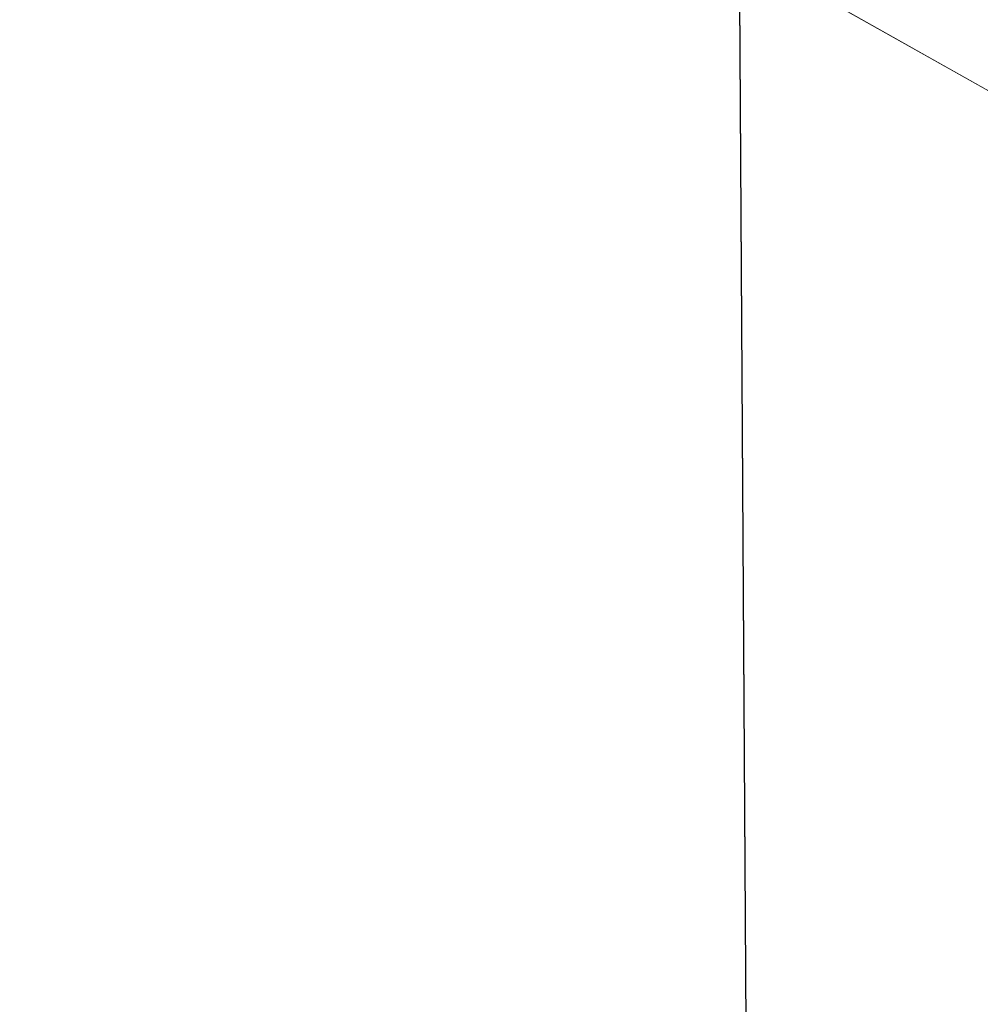
# Model space of a CAD drawing. Units: millimetres. Extents: x -114265 to -108686, y -12546 to -4902.
# Drawn here: x -113339 to -113339, y -8542 to -8542 of the extents above; entities that cross this region are included whole.
import ezdxf

# ---------------------------------------------------------------- set-up
doc = ezdxf.new("R2010")
doc.units = ezdxf.units.MM
doc.linetypes.add('K5LT32780', pattern=[0])
doc.layers.get('0').update_dxf_attribs({"true_color": 0x5890e1})

# ---------------------------------------------------------------- blocks, each defined once
blk = doc.blocks.new('U87')
at = {"color": 251, "linetype": 'K5LT32780', "lineweight": 18, "true_color": 0x565656}
for p, q in [((-113337.46108, -8542.77248), (-113338.97831, -8541.91701)), ((-113337.46102, -8542.77248), (-113338.97825, -8541.91701))]:
    blk.add_line(p, q, dxfattribs=at)
blk = doc.blocks.new('U86')
blk.add_blockref('U87', (0, 0))
blk = doc.blocks.new('U93')
at = {"color": 251, "linetype": 'K5LT32780', "lineweight": 18, "true_color": 0x565656}
for p, q in [((-113338.70516, -8545.09715), (-113338.76217, -8536.00521)), ((-113338.71596, -8543.37282), (-113338.76216, -8536.00521)), ((-113338.7621, -8536.0052), (-113338.7159, -8543.37282)), ((-113338.7621, -8536.0052), (-113338.70509, -8545.09714))]:
    blk.add_line(p, q, dxfattribs=at)
blk = doc.blocks.new('U92')
blk.add_blockref('U93', (0, 0))

msp = doc.modelspace()

# ---------------------------------------------------------------- block references
for name in ['U92', 'U86']:
    msp.add_blockref(name, (0, 0))

doc.saveas('drawing.dxf')
